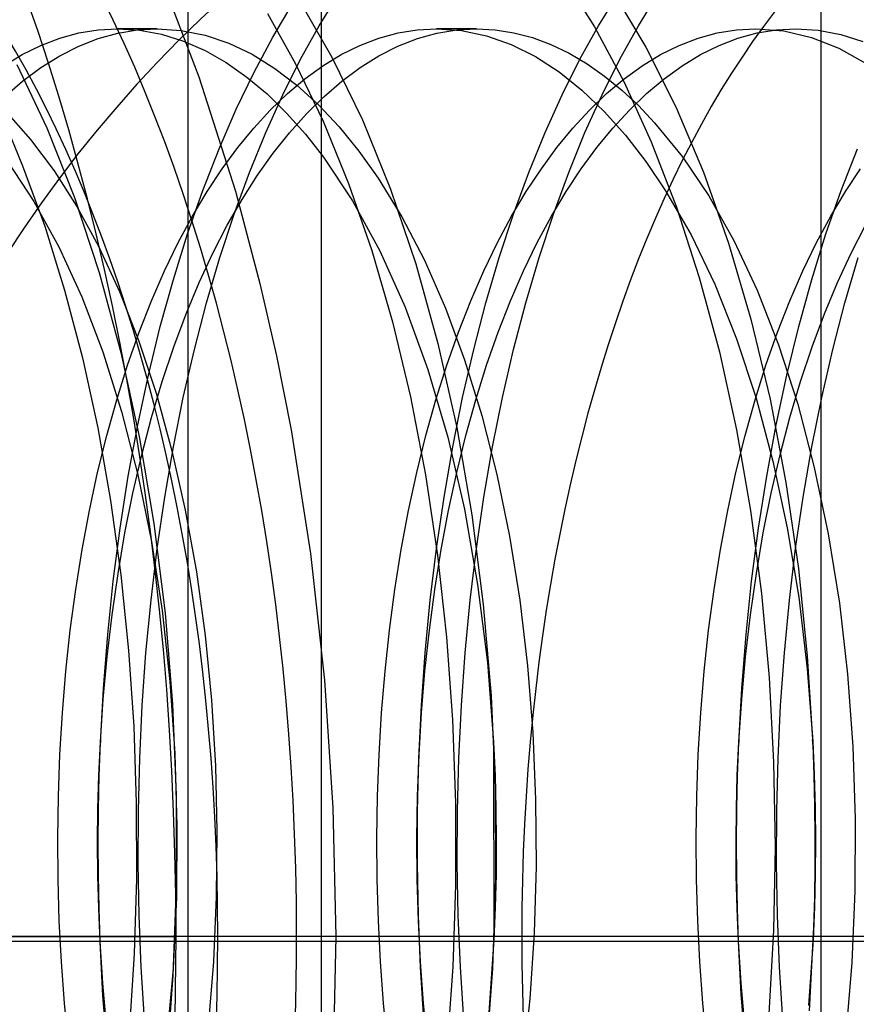
# Model space of a CAD drawing. Units: millimetres. Extents: x -46 to 5, y -29 to 79.
# Drawn here: x -28 to -27, y -1 to 1 of the extents above; entities that cross this region are included whole.
import ezdxf

# ---------------------------------------------------------------- set-up
doc = ezdxf.new("R2010")
doc.units = ezdxf.units.MM
doc.layers.add('MAIN-2', color=7, linetype='Continuous')

msp = doc.modelspace()

# ---------------------------------------------------------------- linework, layer by layer
at = {"layer": 'MAIN-2'}
for p, q in [((-27.756, -5.0946), (-27.756, 45.5054)), ((-28.0463, 4.8946), (-28.0463, -5.1054)), ((-26.6713, -8.1554), (-26.6713, 4.6446)), ((-28.1117, 1.5036), (-28.0223, 1.2708)), ((-27.231, 1.4856), (-27.1638, 1.3793)), ((-27.8042, 1.4357), (-27.7334, 1.3136)), ((-27.7611, 1.3811), (-27.7196, 1.4486)), ((-27.1549, 1.3811), (-27.1134, 1.4486)), ((-27.1213, 1.4511), (-27.0523, 1.3352)), ((-27.0683, 1.3811), (-27.0268, 1.4486)), ((-27.8616, 1.3569), (-27.8195, 1.4278)), ((-27.8735, 1.4077), (-27.8124, 1.299)), ((-28.2829, 1.3659), (-28.241, 1.3727)), ((-28.241, 1.3727), (-28.1991, 1.375)), ((-28.1991, 1.375), (-28.151, 1.372)), ((-28.1125, 1.375), (-28.1991, 1.375)), ((-28.1983, 1.3654), (-28.1555, 1.3726)), ((-28.1555, 1.3726), (-28.1125, 1.375)), ((-28.151, 1.372), (-28.1031, 1.363)), ((-28.1125, 1.375), (-28.0604, 1.3715)), ((-28.0604, 1.3715), (-28.0086, 1.361)), ((-27.8014, 1.3086), (-27.7611, 1.3811)), ((-27.59, 1.3659), (-27.5482, 1.3727)), ((-27.5482, 1.3727), (-27.5063, 1.375)), ((-27.5063, 1.375), (-27.4519, 1.3712)), ((-27.4197, 1.375), (-27.5063, 1.375)), ((-27.5055, 1.3654), (-27.4627, 1.3726)), ((-27.4627, 1.3726), (-27.4197, 1.375)), ((-27.4519, 1.3712), (-27.3979, 1.3597)), ((-27.4197, 1.375), (-27.3789, 1.3728)), ((-27.3789, 1.3728), (-27.3383, 1.3664)), ((-27.1951, 1.3086), (-27.1549, 1.3811)), ((-27.1638, 1.3793), (-27.1, 1.2605)), ((-27.1085, 1.3086), (-27.0683, 1.3811)), ((-26.8972, 1.3659), (-26.8554, 1.3727)), ((-26.8554, 1.3727), (-26.8134, 1.375)), ((-26.8134, 1.375), (-26.7528, 1.3702)), ((-26.8106, 1.3659), (-26.7688, 1.3727)), ((-26.7688, 1.3727), (-26.7268, 1.375)), ((-26.7528, 1.3702), (-26.6926, 1.356)), ((-26.7268, 1.375), (-26.6779, 1.3719)), ((-26.6779, 1.3719), (-26.6292, 1.3626)), ((-28.3655, 1.3388), (-28.3244, 1.3546)), ((-28.3244, 1.3546), (-28.2829, 1.3659)), ((-28.2829, 1.337), (-28.2409, 1.3535)), ((-28.2409, 1.3535), (-28.1983, 1.3654)), ((-28.1031, 1.363), (-28.0557, 1.3482)), ((-28.0557, 1.3482), (-28.0089, 1.3276)), ((-28.0086, 1.361), (-27.9573, 1.3436)), ((-27.9023, 1.281), (-27.8616, 1.3569)), ((-27.6726, 1.3388), (-27.6316, 1.3546)), ((-27.6316, 1.3546), (-27.59, 1.3659)), ((-27.5901, 1.337), (-27.548, 1.3535)), ((-27.548, 1.3535), (-27.5055, 1.3654)), ((-27.3979, 1.3597), (-27.3444, 1.3408)), ((-27.3383, 1.3664), (-27.298, 1.3557)), ((-27.298, 1.3557), (-27.258, 1.3409)), ((-26.9798, 1.3388), (-26.9387, 1.3546)), ((-26.9387, 1.3546), (-26.8972, 1.3659)), ((-26.8932, 1.3388), (-26.8521, 1.3546)), ((-26.8521, 1.3546), (-26.8106, 1.3659)), ((-26.6926, 1.356), (-26.6333, 1.3325)), ((-26.6292, 1.3626), (-26.5809, 1.3472)), ((-28.406, 1.3188), (-28.3655, 1.3388)), ((-28.3244, 1.316), (-28.2829, 1.337)), ((-28.0089, 1.3276), (-27.963, 1.3015)), ((-27.9573, 1.3436), (-27.9069, 1.3195)), ((-27.7132, 1.3188), (-27.6726, 1.3388)), ((-27.6316, 1.316), (-27.5901, 1.337)), ((-27.3444, 1.3408), (-27.2919, 1.3146)), ((-27.258, 1.3409), (-27.2186, 1.3219)), ((-27.0523, 1.3352), (-26.9873, 1.2058)), ((-27.0204, 1.3188), (-26.9798, 1.3388)), ((-26.9338, 1.3188), (-26.8932, 1.3388)), ((-26.6333, 1.3325), (-26.5752, 1.3001)), ((-28.4458, 1.2946), (-28.406, 1.3188)), ((-28.3651, 1.2906), (-28.3244, 1.316)), ((-27.9069, 1.3195), (-27.8575, 1.289)), ((-27.8401, 1.2314), (-27.8014, 1.3086)), ((-27.753, 1.2946), (-27.7132, 1.3188)), ((-27.7334, 1.3136), (-27.6671, 1.1771)), ((-27.6723, 1.2906), (-27.6316, 1.316)), ((-27.2919, 1.3146), (-27.2406, 1.2814)), ((-27.2339, 1.2314), (-27.1951, 1.3086)), ((-27.2186, 1.3219), (-27.1798, 1.299)), ((-27.1472, 1.2314), (-27.1085, 1.3086)), ((-27.0602, 1.2946), (-27.0204, 1.3188)), ((-26.9736, 1.2946), (-26.9338, 1.3188)), ((-28.4178, 1.2975), (-28.3524, 1.16)), ((-28.405, 1.261), (-28.3651, 1.2906)), ((-27.963, 1.3015), (-27.918, 1.27)), ((-27.8575, 1.289), (-27.8094, 1.2523)), ((-27.8124, 1.299), (-27.7526, 1.1746)), ((-27.7921, 1.2663), (-27.753, 1.2946)), ((-27.7122, 1.261), (-27.6723, 1.2906)), ((-27.1798, 1.299), (-27.1417, 1.2723)), ((-27.0992, 1.2663), (-27.0602, 1.2946)), ((-27.0126, 1.2663), (-26.9736, 1.2946)), ((-28.4439, 1.2274), (-28.405, 1.261)), ((-28.0223, 1.2708), (-27.9431, 1.0226)), ((-27.9413, 1.2001), (-27.9023, 1.281)), ((-27.918, 1.27), (-27.8743, 1.2334)), ((-27.8302, 1.2342), (-27.7921, 1.2663)), ((-27.7511, 1.2274), (-27.7122, 1.261)), ((-27.2406, 1.2814), (-27.1908, 1.2417)), ((-27.1417, 1.2723), (-27.1045, 1.242)), ((-27.1373, 1.2342), (-27.0992, 1.2663)), ((-27.0507, 1.2342), (-27.0126, 1.2663)), ((-27.8094, 1.2523), (-27.7628, 1.2098)), ((-27.1908, 1.2417), (-27.1426, 1.1957)), ((-27.1045, 1.242), (-27.0682, 1.2081)), ((-27.1, 1.2605), (-27.0404, 1.1296)), ((-27.8771, 1.1495), (-27.8401, 1.2314)), ((-27.8743, 1.2334), (-27.8319, 1.1921)), ((-27.8672, 1.1985), (-27.8302, 1.2342)), ((-27.7888, 1.19), (-27.7511, 1.2274)), ((-27.2709, 1.1495), (-27.2339, 1.2314)), ((-27.1843, 1.1495), (-27.1472, 1.2314)), ((-27.1744, 1.1985), (-27.1373, 1.2342)), ((-27.0878, 1.1985), (-27.0507, 1.2342)), ((-27.9785, 1.1144), (-27.9413, 1.2001)), ((-27.9032, 1.1593), (-27.8672, 1.1985)), ((-27.7628, 1.2098), (-27.7178, 1.162)), ((-27.2104, 1.1593), (-27.1744, 1.1985)), ((-27.1238, 1.1593), (-27.0878, 1.1985)), ((-27.0682, 1.2081), (-27.033, 1.171)), ((-26.9873, 1.2058), (-26.9271, 1.0636)), ((-28.4415, 1.1956), (-28.3877, 1.1348)), ((-27.8319, 1.1921), (-27.791, 1.1463)), ((-27.8254, 1.1491), (-27.7888, 1.19)), ((-27.6671, 1.1771), (-27.6061, 1.0272)), ((-27.1426, 1.1957), (-27.0963, 1.144)), ((-28.4401, 1.1625), (-28.4049, 1.0777)), ((-28.3524, 1.16), (-28.2923, 1.0091)), ((-27.938, 1.117), (-27.9032, 1.1593)), ((-27.7526, 1.1746), (-27.6972, 1.0392)), ((-27.7178, 1.162), (-27.6748, 1.1092)), ((-27.2451, 1.117), (-27.2104, 1.1593)), ((-27.1585, 1.117), (-27.1238, 1.1593)), ((-27.033, 1.171), (-26.9728, 1.0971)), ((-28.3877, 1.1348), (-28.3365, 1.0665)), ((-27.9123, 1.0633), (-27.8771, 1.1495)), ((-27.8607, 1.1048), (-27.8254, 1.1491)), ((-27.791, 1.1463), (-27.7517, 1.0964)), ((-27.3061, 1.0633), (-27.2709, 1.1495)), ((-27.2195, 1.0633), (-27.1843, 1.1495)), ((-27.0963, 1.144), (-27.052, 1.087)), ((-28.0137, 1.0242), (-27.9785, 1.1144)), ((-27.9716, 1.0713), (-27.938, 1.117)), ((-27.2788, 1.0713), (-27.2451, 1.117)), ((-27.1922, 1.0713), (-27.1585, 1.117)), ((-27.0404, 1.1296), (-26.9855, 0.9876)), ((-26.6281, 1.0242), (-26.5929, 1.1144)), ((-27.895, 1.0569), (-27.8607, 1.1048)), ((-27.7517, 1.0964), (-27.6887, 1.0019)), ((-27.6748, 1.1092), (-27.6332, 1.051)), ((-26.9728, 1.0971), (-26.9155, 1.0122)), ((-28.4369, 1.0859), (-28.3802, 0.9998)), ((-28.4049, 1.0777), (-28.357, 0.9466)), ((-28.0045, 1.0217), (-27.9716, 1.0713)), ((-27.3117, 1.0217), (-27.2788, 1.0713)), ((-27.2251, 1.0217), (-27.1922, 1.0713)), ((-27.052, 1.087), (-27.0092, 1.0236)), ((-26.6189, 1.0217), (-26.586, 1.0713)), ((-28.3365, 1.0665), (-28.2873, 0.9893)), ((-27.9456, 0.9729), (-27.9123, 1.0633)), ((-27.9284, 1.0047), (-27.895, 1.0569)), ((-27.6332, 1.051), (-27.5816, 0.9668)), ((-27.3393, 0.9729), (-27.3061, 1.0633)), ((-27.2527, 0.9729), (-27.2195, 1.0633)), ((-26.9271, 1.0636), (-26.8725, 0.9095)), ((-27.6972, 1.0392), (-27.6468, 0.8935)), ((-27.6061, 1.0272), (-27.5513, 0.8649)), ((-28.2923, 1.0091), (-28.2384, 0.8463)), ((-28.0468, 0.9297), (-28.0137, 1.0242)), ((-28.0364, 0.9682), (-28.0045, 1.0217)), ((-27.9607, 0.9485), (-27.9284, 1.0047)), ((-27.9431, 1.0226), (-27.8897, 0.822)), ((-27.3436, 0.9682), (-27.3117, 1.0217)), ((-27.257, 0.9682), (-27.2251, 1.0217)), ((-27.0092, 1.0236), (-26.9541, 0.9278)), ((-26.9155, 1.0122), (-26.8612, 0.9156)), ((-26.6612, 0.9297), (-26.6281, 1.0242)), ((-26.6508, 0.9682), (-26.6189, 1.0217)), ((-28.3802, 0.9998), (-28.3265, 0.902)), ((-28.2873, 0.9893), (-28.2405, 0.9032)), ((-27.6887, 1.0019), (-27.6293, 0.8931)), ((-26.9855, 0.9876), (-26.9361, 0.8352)), ((-28.0672, 0.9108), (-28.0364, 0.9682)), ((-27.9767, 0.8785), (-27.9456, 0.9729)), ((-27.5816, 0.9668), (-27.5327, 0.8727)), ((-27.3744, 0.9108), (-27.3436, 0.9682)), ((-27.3705, 0.8785), (-27.3393, 0.9729)), ((-27.2878, 0.9108), (-27.257, 0.9682)), ((-27.2838, 0.8785), (-27.2527, 0.9729)), ((-26.6816, 0.9108), (-26.6508, 0.9682)), ((-28.357, 0.9466), (-28.3137, 0.8075)), ((-27.9919, 0.8883), (-27.9607, 0.9485)), ((-26.6062, 0.8883), (-26.5751, 0.9485)), ((-28.0776, 0.8312), (-28.0468, 0.9297)), ((-26.9541, 0.9278), (-26.9026, 0.8204)), ((-26.692, 0.8312), (-26.6612, 0.9297)), ((-28.3265, 0.902), (-28.2765, 0.793)), ((-28.2405, 0.9032), (-28.1948, 0.8046)), ((-28.0968, 0.8496), (-28.0672, 0.9108)), ((-27.404, 0.8496), (-27.3744, 0.9108)), ((-27.3174, 0.8496), (-27.2878, 0.9108)), ((-26.8725, 0.9095), (-26.8242, 0.745)), ((-26.8612, 0.9156), (-26.8104, 0.8075)), ((-26.7112, 0.8496), (-26.6816, 0.9108)), ((-28.0217, 0.8241), (-27.9919, 0.8883)), ((-28.0055, 0.7804), (-27.9767, 0.8785)), ((-27.6468, 0.8935), (-27.6019, 0.7387)), ((-27.6293, 0.8931), (-27.5745, 0.7706)), ((-27.3993, 0.7804), (-27.3705, 0.8785)), ((-27.3127, 0.7804), (-27.2838, 0.8785)), ((-26.6361, 0.8241), (-26.6062, 0.8883)), ((-26.6199, 0.7804), (-26.591, 0.8785)), ((-27.5513, 0.8649), (-27.5033, 0.6918)), ((-27.5327, 0.8727), (-27.4872, 0.769)), ((-28.2384, 0.8463), (-28.1914, 0.6728)), ((-28.1251, 0.7848), (-28.0968, 0.8496)), ((-27.4323, 0.7848), (-27.404, 0.8496)), ((-27.3457, 0.7848), (-27.3174, 0.8496)), ((-26.9361, 0.8352), (-26.8926, 0.6738)), ((-26.7395, 0.7848), (-26.7112, 0.8496)), ((-28.106, 0.7291), (-28.0776, 0.8312)), ((-28.0501, 0.7562), (-28.0217, 0.8241)), ((-27.8897, 0.822), (-27.8539, 0.6652)), ((-26.9026, 0.8204), (-26.8554, 0.7021)), ((-26.7203, 0.7291), (-26.692, 0.8312)), ((-26.6644, 0.7562), (-26.6361, 0.8241)), ((-28.3137, 0.8075), (-28.2752, 0.6611)), ((-28.2765, 0.793), (-28.2309, 0.6736)), ((-28.1948, 0.8046), (-28.1527, 0.6973)), ((-26.8104, 0.8075), (-26.764, 0.6888)), ((-28.1519, 0.7165), (-28.1251, 0.7848)), ((-28.032, 0.6791), (-28.0055, 0.7804)), ((-27.5745, 0.7706), (-27.5252, 0.6354)), ((-27.4591, 0.7165), (-27.4323, 0.7848)), ((-27.4258, 0.6791), (-27.3993, 0.7804)), ((-27.3725, 0.7165), (-27.3457, 0.7848)), ((-27.3392, 0.6791), (-27.3127, 0.7804)), ((-26.7662, 0.7165), (-26.7395, 0.7848)), ((-26.6464, 0.6791), (-26.6199, 0.7804)), ((-28.0768, 0.6846), (-28.0501, 0.7562)), ((-27.4872, 0.769), (-27.4456, 0.6565)), ((-26.6912, 0.6846), (-26.6644, 0.7562)), ((-28.1318, 0.6236), (-28.106, 0.7291)), ((-27.6019, 0.7387), (-27.563, 0.5761)), ((-26.8242, 0.745), (-26.7826, 0.5714)), ((-26.7462, 0.6236), (-26.7203, 0.7291)), ((-28.1771, 0.6448), (-28.1519, 0.7165)), ((-27.4843, 0.6448), (-27.4591, 0.7165)), ((-27.3977, 0.6448), (-27.3725, 0.7165)), ((-26.7914, 0.6448), (-26.7662, 0.7165)), ((-28.1527, 0.6973), (-28.1145, 0.582)), ((-28.1019, 0.6097), (-28.0768, 0.6846)), ((-27.5033, 0.6918), (-27.4626, 0.5096)), ((-26.8554, 0.7021), (-26.813, 0.5737)), ((-26.764, 0.6888), (-26.7225, 0.5603)), ((-26.7162, 0.6097), (-26.6912, 0.6846)), ((-28.2309, 0.6736), (-28.1902, 0.5445)), ((-28.1914, 0.6728), (-28.1517, 0.4904)), ((-28.0561, 0.5747), (-28.032, 0.6791)), ((-27.8539, 0.6652), (-27.8223, 0.5048)), ((-27.4498, 0.5747), (-27.4258, 0.6791)), ((-27.3632, 0.5747), (-27.3392, 0.6791)), ((-26.8926, 0.6738), (-26.8555, 0.5048)), ((-26.6704, 0.5747), (-26.6464, 0.6791)), ((-28.2752, 0.6611), (-28.2419, 0.5087)), ((-28.2006, 0.5701), (-28.1771, 0.6448)), ((-27.5078, 0.5701), (-27.4843, 0.6448)), ((-27.4456, 0.6565), (-27.4083, 0.5358)), ((-27.4212, 0.5701), (-27.3977, 0.6448)), ((-26.8149, 0.5701), (-26.7914, 0.6448)), ((-28.155, 0.5152), (-28.1318, 0.6236)), ((-27.5252, 0.6354), (-27.4821, 0.4889)), ((-26.7694, 0.5152), (-26.7462, 0.6236)), ((-28.1251, 0.5316), (-28.1019, 0.6097)), ((-26.7394, 0.5316), (-26.7162, 0.6097)), ((-28.1145, 0.582), (-28.0808, 0.4594)), ((-28.2223, 0.4924), (-28.2006, 0.5701)), ((-28.0775, 0.4677), (-28.0561, 0.5747)), ((-27.563, 0.5761), (-27.5303, 0.4069)), ((-27.5295, 0.4924), (-27.5078, 0.5701)), ((-27.4713, 0.4677), (-27.4498, 0.5747)), ((-27.4429, 0.4924), (-27.4212, 0.5701)), ((-27.3847, 0.4677), (-27.3632, 0.5747)), ((-26.8367, 0.4924), (-26.8149, 0.5701)), ((-26.813, 0.5737), (-26.7762, 0.4365)), ((-26.7826, 0.5714), (-26.7481, 0.3904)), ((-26.7225, 0.5603), (-26.6864, 0.4232)), ((-26.6919, 0.4677), (-26.6704, 0.5747)), ((-28.1902, 0.5445), (-28.1549, 0.4071)), ((-27.4083, 0.5358), (-27.3756, 0.4079)), ((-28.1755, 0.4042), (-28.155, 0.5152)), ((-28.1464, 0.4506), (-28.1251, 0.5316)), ((-26.7898, 0.4042), (-26.7694, 0.5152)), ((-26.7607, 0.4506), (-26.7394, 0.5316)), ((-28.2421, 0.4121), (-28.2223, 0.4924)), ((-28.2419, 0.5087), (-28.214, 0.3512)), ((-27.8223, 0.5048), (-27.7799, 0.2363)), ((-27.5493, 0.4121), (-27.5295, 0.4924)), ((-27.4627, 0.4121), (-27.4429, 0.4924)), ((-27.4626, 0.5096), (-27.4298, 0.3201)), ((-26.8565, 0.4121), (-26.8367, 0.4924)), ((-26.8555, 0.5048), (-26.825, 0.3295)), ((-28.1517, 0.4904), (-28.1198, 0.3011)), ((-27.4821, 0.4889), (-27.446, 0.3327)), ((-28.1656, 0.3669), (-28.1464, 0.4506)), ((-28.0964, 0.3585), (-28.0775, 0.4677)), ((-28.0808, 0.4594), (-28.0518, 0.3305)), ((-27.4902, 0.3585), (-27.4713, 0.4677)), ((-27.4036, 0.3585), (-27.3847, 0.4677)), ((-26.78, 0.3669), (-26.7607, 0.4506)), ((-26.7108, 0.3585), (-26.6919, 0.4677)), ((-26.7762, 0.4365), (-26.7452, 0.2918)), ((-28.26, 0.3294), (-28.2421, 0.4121)), ((-28.1549, 0.4071), (-28.1254, 0.2627)), ((-27.5672, 0.3294), (-27.5493, 0.4121)), ((-27.5303, 0.4069), (-27.5042, 0.2327)), ((-27.4806, 0.3294), (-27.4627, 0.4121)), ((-27.3756, 0.4079), (-27.3481, 0.274)), ((-26.8744, 0.3294), (-26.8565, 0.4121)), ((-26.6864, 0.4232), (-26.6561, 0.2789)), ((-28.1932, 0.2911), (-28.1755, 0.4042)), ((-26.8076, 0.2911), (-26.7898, 0.4042)), ((-26.7481, 0.3904), (-26.7211, 0.2039)), ((-28.1828, 0.2809), (-28.1656, 0.3669)), ((-26.7972, 0.2809), (-26.78, 0.3669)), ((-28.214, 0.3512), (-28.1916, 0.1899)), ((-28.1127, 0.2473), (-28.0964, 0.3585)), ((-27.5064, 0.2473), (-27.4902, 0.3585)), ((-27.4198, 0.2473), (-27.4036, 0.3585)), ((-26.727, 0.2473), (-26.7108, 0.3585)), ((-28.2759, 0.2447), (-28.26, 0.3294)), ((-28.0518, 0.3305), (-28.0277, 0.1965)), ((-27.5831, 0.2447), (-27.5672, 0.3294)), ((-27.4965, 0.2447), (-27.4806, 0.3294)), ((-27.446, 0.3327), (-27.4172, 0.1689)), ((-26.8903, 0.2447), (-26.8744, 0.3294)), ((-26.825, 0.3295), (-26.8014, 0.1498)), ((-28.1198, 0.3011), (-28.0958, 0.1069)), ((-27.4298, 0.3201), (-27.4049, 0.1254)), ((-28.2081, 0.1763), (-28.1932, 0.2911)), ((-28.1978, 0.193), (-28.1828, 0.2809)), ((-26.8225, 0.1763), (-26.8076, 0.2911)), ((-26.8122, 0.193), (-26.7972, 0.2809)), ((-26.7452, 0.2918), (-26.7204, 0.1412)), ((-26.6561, 0.2789), (-26.632, 0.1288)), ((-28.1254, 0.2627), (-28.1021, 0.1127)), ((-27.3481, 0.274), (-27.3258, 0.1352)), ((-28.2897, 0.1581), (-28.2759, 0.2447)), ((-28.1262, 0.1348), (-28.1127, 0.2473)), ((-27.7799, 0.2363), (-27.7495, -0.0384)), ((-27.5969, 0.1581), (-27.5831, 0.2447)), ((-27.52, 0.1348), (-27.5064, 0.2473)), ((-27.5103, 0.1581), (-27.4965, 0.2447)), ((-27.4334, 0.1348), (-27.4198, 0.2473)), ((-26.9041, 0.1581), (-26.8903, 0.2447)), ((-26.7406, 0.1348), (-26.727, 0.2473)), ((-27.5042, 0.2327), (-27.4846, 0.055)), ((-28.2107, 0.1033), (-28.1978, 0.193)), ((-28.0277, 0.1965), (-28.0088, 0.0585)), ((-26.825, 0.1033), (-26.8122, 0.193)), ((-26.7211, 0.2039), (-26.7016, 0.0136)), ((-28.2202, 0.0603), (-28.2081, 0.1763)), ((-28.1916, 0.1899), (-28.1749, 0.0259)), ((-26.8346, 0.0603), (-26.8225, 0.1763)), ((-28.3014, 0.0701), (-28.2897, 0.1581)), ((-27.6086, 0.0701), (-27.5969, 0.1581)), ((-27.522, 0.0701), (-27.5103, 0.1581)), ((-27.4172, 0.1689), (-27.3961, -0.0005)), ((-26.9158, 0.0701), (-26.9041, 0.1581)), ((-26.8014, 0.1498), (-26.7847, -0.0328)), ((-28.1371, 0.0211), (-28.1262, 0.1348)), ((-27.5308, 0.0211), (-27.52, 0.1348)), ((-27.4442, 0.0211), (-27.4334, 0.1348)), ((-27.3258, 0.1352), (-27.3088, -0.0072)), ((-26.7514, 0.0211), (-26.7406, 0.1348)), ((-26.7204, 0.1412), (-26.702, -0.0138)), ((-26.632, 0.1288), (-26.6143, -0.0255)), ((-28.1021, 0.1127), (-28.0851, -0.0412)), ((-28.0958, 0.1069), (-28.0799, -0.0903)), ((-27.4049, 0.1254), (-27.3882, -0.0723)), ((-28.2213, 0.0123), (-28.2107, 0.1033)), ((-26.8357, 0.0123), (-26.825, 0.1033)), ((-28.3111, -0.0191), (-28.3014, 0.0701)), ((-27.6182, -0.0191), (-27.6086, 0.0701)), ((-27.5316, -0.0191), (-27.522, 0.0701)), ((-26.9254, -0.0191), (-26.9158, 0.0701)), ((-28.2295, -0.0566), (-28.2202, 0.0603)), ((-28.0088, 0.0585), (-27.995, -0.0823)), ((-27.4846, 0.055), (-27.4717, -0.1246)), ((-26.8439, -0.0566), (-26.8346, 0.0603)), ((-28.1749, 0.0259), (-28.1638, -0.1394)), ((-28.2297, -0.0798), (-28.2213, 0.0123)), ((-28.1452, -0.0932), (-28.1371, 0.0211)), ((-27.539, -0.0932), (-27.5308, 0.0211)), ((-27.4524, -0.0932), (-27.4442, 0.0211)), ((-26.8441, -0.0798), (-26.8357, 0.0123)), ((-26.7596, -0.0932), (-26.7514, 0.0211)), ((-26.7016, 0.0136), (-26.6897, -0.1784)), ((-28.3186, -0.1091), (-28.3111, -0.0191)), ((-27.6257, -0.1091), (-27.6182, -0.0191)), ((-27.5391, -0.1091), (-27.5316, -0.0191)), ((-27.3961, -0.0005), (-27.3827, -0.1733)), ((-27.3088, -0.0072), (-27.2974, -0.1518)), ((-26.9329, -0.1091), (-26.9254, -0.0191)), ((-26.702, -0.0138), (-26.69, -0.1714)), ((-28.0851, -0.0412), (-28.0743, -0.1974)), ((-27.7495, -0.0384), (-27.7312, -0.3155)), ((-26.7847, -0.0328), (-26.7748, -0.2167)), ((-26.6143, -0.0255), (-26.6028, -0.1822)), ((-28.236, -0.174), (-28.2295, -0.0566)), ((-26.8504, -0.174), (-26.8439, -0.0566)), ((-28.236, -0.1724), (-28.2297, -0.0798)), ((-27.995, -0.0823), (-27.9865, -0.2246)), ((-27.3882, -0.0723), (-27.3794, -0.2711)), ((-26.8503, -0.1724), (-26.8441, -0.0798)), ((-28.1508, -0.2078), (-28.1452, -0.0932)), ((-28.0799, -0.0903), (-28.0719, -0.2883)), ((-27.5446, -0.2078), (-27.539, -0.0932)), ((-27.458, -0.2078), (-27.4524, -0.0932)), ((-26.7651, -0.2078), (-26.7596, -0.0932)), ((-28.324, -0.1996), (-28.3186, -0.1091)), ((-27.6311, -0.1996), (-27.6257, -0.1091)), ((-27.5445, -0.1996), (-27.5391, -0.1091)), ((-27.4717, -0.1246), (-27.4653, -0.3047)), ((-26.9383, -0.1996), (-26.9329, -0.1091)), ((-28.1638, -0.1394), (-28.1581, -0.305)), ((-28.236, -0.1724), (-28.2358, -0.17)), ((-28.2358, -0.1691), (-28.2359, -0.1711)), ((-28.2357, -0.1678), (-28.2358, -0.1691)), ((-28.2358, -0.17), (-28.2357, -0.1683)), ((-28.2357, -0.1674), (-28.2357, -0.1672)), ((-28.2357, -0.1672), (-28.2357, -0.1678)), ((-28.2357, -0.1683), (-28.2357, -0.1674)), ((-27.383, -0.1678), (-27.383, -0.1677)), ((-27.383, -0.1677), (-27.383, -0.1681)), ((-27.383, -0.1684), (-27.383, -0.1678)), ((-27.383, -0.1681), (-27.383, -0.169)), ((-27.3829, -0.1696), (-27.383, -0.1684)), ((-27.383, -0.169), (-27.3829, -0.1704)), ((-27.3829, -0.1712), (-27.3829, -0.1696)), ((-27.3829, -0.1704), (-27.3819, -0.6015)), ((-27.2974, -0.1518), (-27.2913, -0.2975)), ((-26.8502, -0.1691), (-26.8503, -0.1711)), ((-26.8503, -0.1724), (-26.8502, -0.17)), ((-26.8501, -0.1678), (-26.8502, -0.1691)), ((-26.8502, -0.17), (-26.8501, -0.1683)), ((-26.85, -0.1672), (-26.8501, -0.1678)), ((-26.8501, -0.1683), (-26.85, -0.1674)), ((-26.85, -0.1674), (-26.85, -0.1672)), ((-26.6902, -0.1686), (-26.6902, -0.1681)), ((-26.6902, -0.1681), (-26.6902, -0.1684)), ((-26.6902, -0.1684), (-26.6901, -0.1695)), ((-26.6901, -0.1699), (-26.6902, -0.1686)), ((-26.6901, -0.1695), (-26.69, -0.1714)), ((-26.69, -0.1719), (-26.6901, -0.1699)), ((-28.2393, -0.245), (-28.236, -0.1724)), ((-28.2387, -0.2464), (-28.236, -0.174)), ((-28.2359, -0.1711), (-28.236, -0.174)), ((-27.3827, -0.1733), (-27.3829, -0.1712)), ((-27.3827, -0.1733), (-27.3795, -0.2451)), ((-26.8536, -0.245), (-26.8503, -0.1724)), ((-26.853, -0.2464), (-26.8504, -0.174)), ((-26.8503, -0.1711), (-26.8504, -0.174)), ((-26.69, -0.1714), (-26.6867, -0.2435)), ((-26.6899, -0.1748), (-26.69, -0.1719)), ((-26.6897, -0.1784), (-26.6899, -0.1748)), ((-26.6897, -0.1784), (-26.6873, -0.2449)), ((-26.6028, -0.1822), (-26.5977, -0.3397)), ((-28.3273, -0.2904), (-28.324, -0.1996)), ((-28.1537, -0.3222), (-28.1508, -0.2078)), ((-28.0743, -0.1974), (-28.0698, -0.3542)), ((-27.6345, -0.2904), (-27.6311, -0.1996)), ((-27.5479, -0.2904), (-27.5445, -0.1996)), ((-27.5475, -0.3222), (-27.5446, -0.2078)), ((-27.4609, -0.3222), (-27.458, -0.2078)), ((-26.9416, -0.2904), (-26.9383, -0.1996)), ((-26.7681, -0.3222), (-26.7651, -0.2078)), ((-27.9865, -0.2246), (-27.9831, -0.3672)), ((-26.7748, -0.2167), (-26.7717, -0.4001)), ((-28.2413, -0.3176), (-28.2393, -0.245)), ((-28.2403, -0.3188), (-28.2387, -0.2464)), ((-27.3795, -0.2451), (-27.3775, -0.317)), ((-26.8556, -0.3176), (-26.8536, -0.245)), ((-26.8546, -0.3188), (-26.853, -0.2464)), ((-26.6873, -0.2449), (-26.6858, -0.3113)), ((-26.6867, -0.2435), (-26.6847, -0.3156)), ((-27.3794, -0.2711), (-27.3784, -0.4689)), ((-28.3286, -0.3811), (-28.3273, -0.2904)), ((-28.0719, -0.2883), (-28.0715, -0.4851)), ((-27.6358, -0.3811), (-27.6345, -0.2904)), ((-27.5492, -0.3811), (-27.5479, -0.2904)), ((-27.2913, -0.2975), (-27.2904, -0.4428)), ((-26.9429, -0.3811), (-26.9416, -0.2904)), ((-28.242, -0.3901), (-28.2413, -0.3176)), ((-28.2408, -0.3909), (-28.2403, -0.3188)), ((-28.1581, -0.305), (-28.1579, -0.4697)), ((-27.7312, -0.3155), (-27.7251, -0.5946)), ((-27.4653, -0.3047), (-27.4652, -0.4836)), ((-27.3775, -0.317), (-27.3768, -0.3887)), ((-26.8564, -0.3901), (-26.8556, -0.3176)), ((-26.8552, -0.3909), (-26.8546, -0.3188)), ((-26.6858, -0.3113), (-26.6851, -0.3776)), ((-26.6847, -0.3156), (-26.6839, -0.3876)), ((-28.1541, -0.4362), (-28.1537, -0.3222)), ((-27.5479, -0.4362), (-27.5475, -0.3222)), ((-27.4613, -0.4362), (-27.4609, -0.3222)), ((-26.7684, -0.4362), (-26.7681, -0.3222)), ((-26.5977, -0.3397), (-26.5986, -0.4964)), ((-28.0698, -0.3542), (-28.0712, -0.5101)), ((-28.3279, -0.4713), (-28.3286, -0.3811)), ((-27.9831, -0.3672), (-27.9846, -0.5089)), ((-27.6351, -0.4713), (-27.6358, -0.3811)), ((-27.5485, -0.4713), (-27.5492, -0.3811)), ((-26.9422, -0.4713), (-26.9429, -0.3811)), ((-26.6851, -0.3776), (-26.6853, -0.4436)), ((-28.2414, -0.4623), (-28.242, -0.3901)), ((-28.2404, -0.4628), (-28.2408, -0.3909)), ((-27.3768, -0.3887), (-27.3773, -0.4602)), ((-26.8558, -0.4623), (-26.8564, -0.3901)), ((-26.8548, -0.4628), (-26.8552, -0.3909)), ((-26.7717, -0.4001), (-26.775, -0.5817)), ((-26.6839, -0.3876), (-26.6844, -0.4594)), ((-28.152, -0.5493), (-28.1541, -0.4362)), ((-27.5458, -0.5493), (-27.5479, -0.4362)), ((-27.4592, -0.5493), (-27.4613, -0.4362)), ((-27.2904, -0.4428), (-27.2946, -0.5866)), ((-26.7664, -0.5493), (-26.7684, -0.4362)), ((-26.6853, -0.4436), (-26.6863, -0.5094)), ((-28.2396, -0.5341), (-28.2414, -0.4623)), ((-28.239, -0.5343), (-28.2404, -0.4628)), ((-28.1579, -0.4697), (-28.1627, -0.6325)), ((-27.3784, -0.4689), (-27.3848, -0.6643)), ((-27.3773, -0.4602), (-27.379, -0.5313)), ((-26.854, -0.5341), (-26.8558, -0.4623)), ((-26.8534, -0.5343), (-26.8548, -0.4628)), ((-26.6844, -0.4594), (-26.6862, -0.5307)), ((-28.3253, -0.5609), (-28.3279, -0.4713)), ((-28.0715, -0.4851), (-28.0785, -0.6796)), ((-27.6324, -0.5609), (-27.6351, -0.4713)), ((-27.5458, -0.5609), (-27.5485, -0.4713)), ((-27.4652, -0.4836), (-27.4712, -0.6604)), ((-26.9396, -0.5609), (-26.9422, -0.4713)), ((-28.0712, -0.5101), (-28.0783, -0.6641)), ((-27.9846, -0.5089), (-27.9908, -0.649)), ((-26.6863, -0.5094), (-26.6881, -0.5748)), ((-26.5986, -0.4964), (-26.6053, -0.6512)), ((-27.379, -0.5313), (-27.3819, -0.6019)), ((-26.6862, -0.5307), (-26.6891, -0.6016)), ((-28.2367, -0.6054), (-28.2396, -0.5341)), ((-28.2367, -0.6054), (-28.239, -0.5343)), ((-28.1475, -0.6615), (-28.152, -0.5493)), ((-27.5413, -0.6615), (-27.5458, -0.5493)), ((-27.4547, -0.6615), (-27.4592, -0.5493)), ((-26.851, -0.6054), (-26.854, -0.5341)), ((-26.851, -0.6054), (-26.8534, -0.5343)), ((-26.7618, -0.6615), (-26.7664, -0.5493)), ((-28.3207, -0.6499), (-28.3253, -0.5609)), ((-27.6279, -0.6499), (-27.6324, -0.5609)), ((-27.5413, -0.6499), (-27.5458, -0.5609)), ((-26.9351, -0.6499), (-26.9396, -0.5609)), ((-26.6881, -0.5748), (-26.6977, -0.7559)), ((-26.6881, -0.5748), (-26.6891, -0.6004)), ((-26.3707, -0.5946), (-36.1243, -0.5946)), ((-26.3707, -0.5946), (-36.1243, -0.5946)), ((-22.0744, -0.5946), (-30.5213, -0.5946)), ((-28.7004, -0.5946), (-28.0718, -0.5946)), ((-28.0426, -0.5946), (-28.0718, -0.5946)), ((-27.7251, -0.5946), (-28.0426, -0.5946)), ((-19.5344, -0.5946), (-27.9813, -0.5946)), ((-27.7251, -0.5946), (-27.7312, -0.8737)), ((-24.1606, -0.5946), (-27.3216, -0.5946)), ((-27.2946, -0.5866), (-27.3039, -0.7299)), ((-26.775, -0.5817), (-26.7848, -0.7626)), ((-24.9253, -0.6054), (-30.862, -0.6054)), ((-22.5441, -0.6054), (-28.4807, -0.6054)), ((-28.231, -0.6959), (-28.2367, -0.6054)), ((-28.2305, -0.7233), (-28.2367, -0.6054)), ((-28.2367, -0.6054), (-28.2367, -0.6054)), ((-28.2367, -0.6054), (-28.2367, -0.6054)), ((-28.2367, -0.6054), (-28.2367, -0.6054)), ((-28.2367, -0.6054), (-28.2367, -0.6054)), ((-28.2367, -0.6054), (-28.2367, -0.6054)), ((-28.2367, -0.6054), (-28.2367, -0.6054)), ((-28.2367, -0.6054), (-28.2367, -0.6054)), ((-28.2367, -0.6054), (-28.2367, -0.6054)), ((-27.3819, -0.6019), (-27.3931, -0.7598)), ((-27.3819, -0.6001), (-27.3819, -0.5999)), ((-27.3819, -0.5999), (-27.3819, -0.6004)), ((-27.3819, -0.6004), (-27.3819, -0.6001)), ((-27.3819, -0.6015), (-27.3819, -0.6004)), ((-27.3819, -0.6004), (-27.3819, -0.6009)), ((-27.3819, -0.6009), (-27.3819, -0.6014)), ((-27.3819, -0.6014), (-27.3819, -0.6019)), ((-26.8453, -0.6959), (-26.851, -0.6054)), ((-26.8451, -0.7197), (-26.851, -0.6054)), ((-26.851, -0.6054), (-26.851, -0.6054)), ((-26.851, -0.6054), (-26.851, -0.6054)), ((-26.851, -0.6054), (-26.851, -0.6054)), ((-26.851, -0.6054), (-26.851, -0.6054)), ((-26.851, -0.6054), (-26.851, -0.6054)), ((-26.851, -0.6054), (-26.851, -0.6054)), ((-26.851, -0.6054), (-26.851, -0.6054)), ((-26.851, -0.6054), (-26.851, -0.6054)), ((-26.6891, -0.6016), (-26.6989, -0.7443)), ((-26.6891, -0.6004), (-26.689, -0.5989)), ((-26.689, -0.6001), (-26.6891, -0.6005)), ((-26.6891, -0.6005), (-26.6891, -0.6009)), ((-26.6891, -0.6009), (-26.6891, -0.6012)), ((-26.6891, -0.6012), (-26.6891, -0.6016)), ((-26.689, -0.5989), (-26.689, -0.5995)), ((-26.689, -0.5995), (-26.689, -0.6001)), ((-28.1627, -0.6325), (-28.173, -0.796)), ((-28.3141, -0.7395), (-28.3207, -0.6499)), ((-28.1403, -0.7746), (-28.1475, -0.6615)), ((-27.9908, -0.649), (-28.0022, -0.7901)), ((-27.6213, -0.7395), (-27.6279, -0.6499)), ((-27.5347, -0.7395), (-27.5413, -0.6499)), ((-27.5341, -0.7746), (-27.5413, -0.6615)), ((-27.4712, -0.6604), (-27.4837, -0.8386)), ((-27.4475, -0.7746), (-27.4547, -0.6615)), ((-26.9284, -0.7395), (-26.9351, -0.6499)), ((-26.7546, -0.7746), (-26.7618, -0.6615)), ((-26.6053, -0.6512), (-26.6183, -0.8072)), ((-28.0785, -0.6796), (-28.0934, -0.8758)), ((-28.0783, -0.6641), (-28.0919, -0.8196)), ((-27.3848, -0.6643), (-27.3992, -0.8612)), ((-28.223, -0.7873), (-28.231, -0.6959)), ((-26.8374, -0.7873), (-26.8453, -0.6959)), ((-28.2213, -0.8422), (-28.2305, -0.7233)), ((-26.8363, -0.835), (-26.8451, -0.7197)), ((-28.3052, -0.8297), (-28.3141, -0.7395)), ((-27.6124, -0.8297), (-27.6213, -0.7395)), ((-27.5258, -0.8297), (-27.5347, -0.7395)), ((-27.3039, -0.7299), (-27.3189, -0.8749)), ((-26.9195, -0.8297), (-26.9284, -0.7395))]:
    msp.add_line(p, q, dxfattribs=at)
msp.add_arc((-26.1213, -0.5946), 2.75, 90, 270, dxfattribs=at)
for centre, major_axis, start_param, end_param in [((-29.83, -0.5946), (0, 3.5162), -1.570796, 1.570796), ((-29.2513, -0.5946), (0, 2.8821), -1.570796, 1.570796), ((-29.2513, -0.5946), (0, 2.54), -1.570796, 0), ((-26.131, -0.5946), (0, 2.3813), 0, 1.570796), ((-29.83, -0.5946), (0, 3.5162), 1.570796, 4.712389), ((-29.2513, -0.5946), (0, 2.8821), 1.570796, 4.712389), ((-29.2513, -0.5946), (0, 2.54), 3.141593, 4.712389), ((-26.131, -0.5946), (0, 2.3813), 1.570796, 3.141593)]:
    msp.add_ellipse(centre, major_axis=major_axis, ratio=0.5, start_param=start_param, end_param=end_param, dxfattribs=at)

doc.saveas('drawing.dxf')
